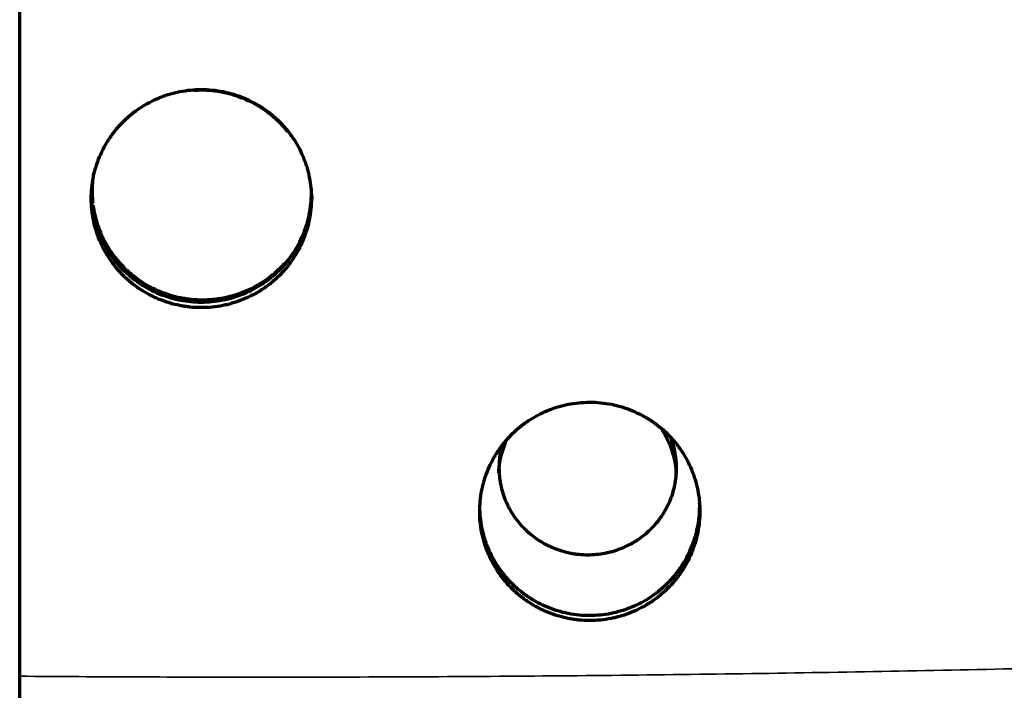
# Model space of a CAD drawing. Units: millimetres. Extents: x 5 to 864, y 5 to 1348.
# Drawn here: x 266 to 312, y 162 to 193 of the extents above; entities that cross this region are included whole.
import ezdxf

# ---------------------------------------------------------------- set-up
doc = ezdxf.new("R2010")
doc.units = ezdxf.units.MM
doc.layers.add('1', color=7, linetype='Continuous', true_color=0xffffff)
doc.styles.add('Calibri', font='calibri.ttf')
doc.dimstyles.get("Standard").update_dxf_attribs({"dimtxt": 0.18, "dimasz": 0.18, "dimexe": 0.18, "dimexo": 0.0625, "dimgap": 0.09, "dimtad": 0, "dimtih": 1, "dimtoh": 1, "dimdec": 4, "dimzin": 0, "dimdsep": 46, "dimtxsty": 'Standard', "dimcen": 0.09, "dimadec": 0, "dimazin": 0, "dimtfac": 1, "dimtdec": 4, "dimtofl": 0, "dimtmove": 0, "dimatfit": 3, "dimfxl": 1, "dimtolj": 1, "dimtzin": 0, "dimarcsym": 0})

# ---------------------------------------------------------------- blocks, each defined once
blk = doc.blocks.new('_U10')
at = {"layer": '1', "color": 18, "linetype": 'Continuous', "lineweight": 13, "transparency": 16777216}
for p, q in [((409.104, 230.775), (442.967, 230.775)), ((440.967, 158.075), (440.967, 222.775)), ((272.907, 150.075), (442.967, 150.075))]:
    blk.add_line(p, q, dxfattribs=at)
at = {"layer": '1', "color": 18, "linetype": 'Continuous', "lineweight": 70, "transparency": 16777216}
for points in [[(439.634, 222.775), (442.301, 222.775), (440.967, 230.775)], [(439.634, 158.075), (442.301, 158.075), (440.967, 150.075)]]:
    blk.add_solid(points, dxfattribs=at)
at = {"layer": 'Defpoints', "color": 0, "linetype": 'Continuous', "lineweight": 70, "transparency": 16777216}
for p in [(409.104, 230.775), (440.967, 230.775), (272.907, 150.075)]:
    blk.add_point(p, dxfattribs=at)
at = {"layer": '1', "color": 18, "linetype": 'Continuous', "lineweight": 13, "transparency": 16777216, "insert": (428.77, 181.209), "char_height": 8, "attachment_point": 1, "rotation": 90, "style": 'Calibri'}
blk.add_mtext('\\A1;\\fCalibri|b0|i0;\\C18;470', dxfattribs=at)

msp = doc.modelspace()

# ---------------------------------------------------------------- linework, layer by layer
at = {"layer": '1', "color": 18, "linetype": 'Continuous', "lineweight": 70, "true_color": 0x000000}
msp.add_line((265.697, 146.931), (265.697, 221.527), dxfattribs=at)
for points, knots in [([(274.219, 190.028), (274.048, 190.028), (273.879, 190.02), (273.543, 189.987), (273.377, 189.962), (273.047, 189.897), (272.883, 189.857), (272.68, 189.796), (272.619, 189.777), (272.559, 189.757), (272.519, 189.743), (272.499, 189.736), (272.398, 189.7), (272.319, 189.67), (272.084, 189.573), (271.932, 189.502), (271.635, 189.345), (271.491, 189.259), (271.28, 189.12), (271.211, 189.071), (271.109, 188.996), (271.075, 188.971), (271.025, 188.932), (271.008, 188.919), (270.975, 188.892), (270.958, 188.879), (270.81, 188.759), (270.685, 188.646), (270.447, 188.41), (270.334, 188.286), (270.12, 188.028), (270.019, 187.894), (269.901, 187.719), (269.878, 187.683), (269.844, 187.63), (269.833, 187.612), (269.81, 187.576), (269.755, 187.486), (269.703, 187.394), (269.583, 187.172), (269.439, 186.87), (269.326, 186.556), (269.252, 186.315), (269.23, 186.234), (269.199, 186.112), (269.189, 186.071), (269.17, 185.988), (269.161, 185.947), (269.12, 185.74), (269.095, 185.574), (269.062, 185.242), (269.054, 185.075), (269.054, 184.741), (269.062, 184.574), (269.081, 184.385), (269.083, 184.364), (269.088, 184.322), (269.09, 184.301), (269.098, 184.238), (269.104, 184.196), (269.123, 184.071), (269.137, 183.988), (269.187, 183.742), (269.228, 183.58), (269.325, 183.26), (269.382, 183.103), (269.479, 182.87), (269.513, 182.793), (269.559, 182.698), (269.568, 182.679), (269.587, 182.641), (269.615, 182.584), (269.645, 182.528), (269.745, 182.342), (269.831, 182.199), (270.019, 181.921), (270.119, 181.787), (270.333, 181.528), (270.446, 181.404), (270.582, 181.269), (270.597, 181.254), (270.627, 181.225), (270.673, 181.181), (270.72, 181.138), (270.814, 181.053), (270.878, 180.999), (271.074, 180.839), (271.209, 180.74), (271.489, 180.554), (271.634, 180.468), (271.82, 180.369), (271.858, 180.35), (271.934, 180.312), (271.972, 180.293), (272.088, 180.239), (272.166, 180.205), (272.4, 180.108), (272.559, 180.052), (272.881, 179.955), (273.045, 179.915), (273.293, 179.866), (273.376, 179.851), (273.502, 179.833), (273.565, 179.824), (273.628, 179.817), (273.671, 179.812), (273.692, 179.81), (273.883, 179.791), (274.052, 179.783), (274.389, 179.783), (274.557, 179.791), (274.892, 179.824), (275.059, 179.848), (275.267, 179.889), (275.309, 179.898), (275.371, 179.912), (275.392, 179.917), (275.434, 179.927), (275.537, 179.952), (275.639, 179.98), (275.882, 180.053), (276.041, 180.109), (276.352, 180.237), (276.504, 180.308), (276.728, 180.427), (276.801, 180.468), (276.911, 180.533), (276.947, 180.555), (277.001, 180.589), (277.019, 180.6), (277.055, 180.623), (277.072, 180.635), (277.232, 180.74), (277.367, 180.84), (277.628, 181.052), (277.753, 181.164), (277.991, 181.4), (278.105, 181.525), (278.24, 181.687), (278.266, 181.72), (278.319, 181.787), (278.344, 181.821), (278.42, 181.922), (278.469, 181.991), (278.61, 182.2), (278.783, 182.486), (278.928, 182.788), (279.025, 183.02), (279.055, 183.099), (279.091, 183.198), (279.098, 183.218), (279.112, 183.258), (279.119, 183.278), (279.139, 183.338), (279.152, 183.378), (279.214, 183.58), (279.255, 183.742), (279.321, 184.07), (279.345, 184.235), (279.379, 184.567), (279.387, 184.735), (279.387, 184.924), (279.387, 184.946), (279.387, 184.988), (279.386, 185.051), (279.383, 185.114), (279.377, 185.24), (279.371, 185.324), (279.346, 185.574), (279.321, 185.739), (279.256, 186.066), (279.215, 186.228), (279.142, 186.469), (279.115, 186.549), (279.079, 186.648), (279.072, 186.668), (279.057, 186.708), (279.035, 186.767), (279.011, 186.826), (278.93, 187.02), (278.858, 187.171), (278.699, 187.465), (278.613, 187.608), (278.473, 187.817), (278.424, 187.886), (278.348, 187.987), (278.323, 188.02), (278.271, 188.087), (278.244, 188.12), (278.109, 188.283), (277.995, 188.408), (277.757, 188.644), (277.632, 188.756), (277.372, 188.968), (277.236, 189.068), (277.06, 189.185), (277.007, 189.219), (276.953, 189.253), (276.917, 189.275), (276.898, 189.286), (276.807, 189.34), (276.733, 189.382), (276.509, 189.501), (276.357, 189.572), (276.046, 189.7), (275.888, 189.757), (275.645, 189.83), (275.564, 189.852), (275.44, 189.883), (275.399, 189.893), (275.337, 189.907), (275.316, 189.911), (275.274, 189.92), (275.253, 189.924), (275.065, 189.962), (274.897, 189.986), (274.559, 190.02), (274.39, 190.028), (274.219, 190.028)], [0, 0, 0, 0, 0.015625, 0.015625, 0.03125, 0.03125, 0.046875, 0.046875, 0.050781, 0.052734, 0.052734, 0.054688, 0.054688, 0.0625, 0.0625, 0.078125, 0.078125, 0.09375, 0.09375, 0.101562, 0.101562, 0.105469, 0.105469, 0.107422, 0.107422, 0.109375, 0.109375, 0.125, 0.125, 0.140625, 0.140625, 0.15625, 0.15625, 0.160156, 0.160156, 0.162109, 0.162109, 0.164062, 0.171875, 0.171875, 0.1875, 0.203125, 0.203125, 0.210937, 0.210937, 0.214844, 0.214844, 0.21875, 0.21875, 0.234375, 0.234375, 0.25, 0.25, 0.265625, 0.265625, 0.267578, 0.267578, 0.269531, 0.269531, 0.273437, 0.273437, 0.28125, 0.28125, 0.296875, 0.296875, 0.3125, 0.3125, 0.320312, 0.320312, 0.322266, 0.322266, 0.324219, 0.328125, 0.328125, 0.34375, 0.34375, 0.359375, 0.359375, 0.375, 0.375, 0.376953, 0.376953, 0.378906, 0.382812, 0.382812, 0.390625, 0.390625, 0.40625, 0.40625, 0.421875, 0.421875, 0.425781, 0.425781, 0.429687, 0.429687, 0.4375, 0.4375, 0.453125, 0.453125, 0.46875, 0.46875, 0.476562, 0.476562, 0.480469, 0.482422, 0.482422, 0.484375, 0.484375, 0.5, 0.5, 0.515625, 0.515625, 0.53125, 0.53125, 0.535156, 0.535156, 0.537109, 0.537109, 0.539062, 0.546875, 0.546875, 0.5625, 0.5625, 0.578125, 0.578125, 0.585937, 0.585937, 0.589844, 0.589844, 0.591797, 0.591797, 0.59375, 0.59375, 0.609375, 0.609375, 0.625, 0.625, 0.640625, 0.640625, 0.644531, 0.644531, 0.648437, 0.648437, 0.65625, 0.65625, 0.671875, 0.6875, 0.6875, 0.695312, 0.695312, 0.697266, 0.697266, 0.699219, 0.699219, 0.703125, 0.703125, 0.71875, 0.71875, 0.734375, 0.734375, 0.75, 0.75, 0.751953, 0.751953, 0.753906, 0.757812, 0.757812, 0.765625, 0.765625, 0.78125, 0.78125, 0.796875, 0.796875, 0.804687, 0.804687, 0.806641, 0.806641, 0.808594, 0.8125, 0.8125, 0.828125, 0.828125, 0.84375, 0.84375, 0.851562, 0.851562, 0.855469, 0.855469, 0.859375, 0.859375, 0.875, 0.875, 0.890625, 0.890625, 0.90625, 0.90625, 0.910156, 0.912109, 0.912109, 0.914062, 0.914062, 0.921875, 0.921875, 0.9375, 0.9375, 0.953125, 0.953125, 0.960938, 0.960938, 0.964844, 0.964844, 0.966797, 0.966797, 0.96875, 0.96875, 0.984375, 0.984375, 1, 1, 1, 1]), ([(273.862, 189.996), (273.98, 190.003), (274.099, 190.007), (274.386, 190.006), (274.554, 189.998), (274.889, 189.964), (275.056, 189.94), (275.264, 189.898), (275.306, 189.889), (275.368, 189.875), (275.389, 189.871), (275.43, 189.861), (275.534, 189.836), (275.636, 189.807), (275.879, 189.734), (276.037, 189.677), (276.348, 189.549), (276.501, 189.478), (276.724, 189.36), (276.798, 189.318), (276.907, 189.253), (276.943, 189.231), (276.997, 189.197), (277.015, 189.186), (277.051, 189.163), (277.069, 189.151), (277.228, 189.046), (277.364, 188.946), (277.625, 188.734), (277.749, 188.623), (277.988, 188.387), (278.101, 188.263), (278.234, 188.104), (278.257, 188.075), (278.281, 188.045)], [0, 0, 0, 0, 0.07073, 0.07073, 0.171486, 0.171486, 0.272242, 0.272242, 0.297431, 0.297431, 0.310025, 0.310025, 0.32262, 0.372997, 0.372997, 0.473753, 0.473753, 0.574509, 0.574509, 0.624887, 0.624887, 0.650076, 0.650076, 0.66267, 0.66267, 0.675264, 0.675264, 0.77602, 0.77602, 0.876776, 0.876776, 0.977531, 0.977531, 1, 1, 1, 1]), ([(269.162, 186.093), (269.144, 185.982), (269.129, 185.87), (269.101, 185.592), (269.092, 185.427), (269.092, 185.094), (269.1, 184.928), (269.119, 184.743), (269.121, 184.725), (269.123, 184.707)], [0, 0, 0, 0, 0.243534, 0.243534, 0.60273, 0.60273, 0.961925, 0.961925, 1, 1, 1, 1]), ([(269.055, 185.183), (269.055, 185.18), (269.055, 185.177), (269.055, 185.153), (269.055, 185.132), (269.055, 185.089), (269.057, 185.026), (269.059, 184.963), (269.065, 184.837), (269.071, 184.753), (269.096, 184.503), (269.12, 184.338), (269.186, 184.01), (269.226, 183.848), (269.3, 183.607), (269.326, 183.527), (269.362, 183.427), (269.37, 183.407), (269.384, 183.368), (269.407, 183.309), (269.43, 183.25), (269.511, 183.056), (269.584, 182.904), (269.742, 182.61), (269.828, 182.466), (269.969, 182.258), (270.017, 182.189), (270.093, 182.088), (270.118, 182.054), (270.171, 181.987), (270.197, 181.954), (270.332, 181.791), (270.446, 181.666), (270.684, 181.429), (270.809, 181.317), (271.069, 181.105), (271.204, 181.005), (271.38, 180.888), (271.434, 180.854), (271.488, 180.82), (271.524, 180.798), (271.542, 180.787), (271.634, 180.732), (271.708, 180.691), (271.931, 180.572), (272.084, 180.5), (272.395, 180.372), (272.553, 180.316), (272.795, 180.243), (272.877, 180.22), (273, 180.189), (273.041, 180.179), (273.104, 180.165), (273.125, 180.161), (273.166, 180.152), (273.187, 180.148), (273.375, 180.111), (273.543, 180.086), (273.881, 180.053), (274.051, 180.044), (274.222, 180.044)], [0, 0, 0, 0, 0.001124, 0.001124, 0.008927, 0.008927, 0.016731, 0.032339, 0.032339, 0.063554, 0.063554, 0.125983, 0.125983, 0.188413, 0.188413, 0.219628, 0.219628, 0.227432, 0.227432, 0.235235, 0.250843, 0.250843, 0.313273, 0.313273, 0.375702, 0.375702, 0.406917, 0.406917, 0.422525, 0.422525, 0.438132, 0.438132, 0.500562, 0.500562, 0.562992, 0.562992, 0.625421, 0.625421, 0.641029, 0.648833, 0.648833, 0.656636, 0.656636, 0.687851, 0.687851, 0.750281, 0.750281, 0.812711, 0.812711, 0.843926, 0.843926, 0.859533, 0.859533, 0.867337, 0.867337, 0.87514, 0.87514, 0.93757, 0.93757, 1, 1, 1, 1]), ([(274.222, 180.044), (274.392, 180.044), (274.561, 180.053), (274.897, 180.086), (275.064, 180.11), (275.394, 180.175), (275.557, 180.216), (275.76, 180.277), (275.821, 180.296), (275.882, 180.316), (275.922, 180.33), (275.942, 180.337), (276.042, 180.373), (276.122, 180.403), (276.356, 180.5), (276.509, 180.571), (276.805, 180.729), (276.95, 180.814), (277.16, 180.954), (277.23, 181.002), (277.332, 181.077), (277.366, 181.103), (277.416, 181.142), (277.433, 181.155), (277.466, 181.181), (277.483, 181.195), (277.631, 181.315), (277.756, 181.428), (277.994, 181.664), (278.107, 181.788), (278.321, 182.046), (278.422, 182.181), (278.54, 182.356), (278.563, 182.391), (278.597, 182.445), (278.609, 182.462), (278.631, 182.498), (278.686, 182.589), (278.738, 182.68), (278.858, 182.902), (279.002, 183.204), (279.116, 183.518), (279.189, 183.759), (279.212, 183.84), (279.243, 183.962), (279.253, 184.003), (279.272, 184.086), (279.281, 184.127), (279.322, 184.334), (279.347, 184.499), (279.379, 184.829), (279.388, 184.992), (279.388, 185.156)], [0, 0, 0, 0, 0.062574, 0.062574, 0.125149, 0.125149, 0.187723, 0.187723, 0.203366, 0.211188, 0.211188, 0.21901, 0.21901, 0.250297, 0.250297, 0.312872, 0.312872, 0.375446, 0.375446, 0.406733, 0.406733, 0.422377, 0.422377, 0.430198, 0.430198, 0.43802, 0.43802, 0.500594, 0.500594, 0.563169, 0.563169, 0.625743, 0.625743, 0.641387, 0.641387, 0.649208, 0.649208, 0.65703, 0.688317, 0.688317, 0.750892, 0.813466, 0.813466, 0.844753, 0.844753, 0.860397, 0.860397, 0.87604, 0.87604, 0.938615, 0.938615, 1, 1, 1, 1]), ([(279.353, 184.385), (279.372, 184.497), (279.387, 184.608), (279.408, 184.814), (279.415, 184.909), (279.419, 185.003)], [0, 0, 0, 0, 0.544872, 0.544872, 1, 1, 1, 1]), ([(269.138, 184.581), (269.141, 184.557), (269.145, 184.534), (269.161, 184.427), (269.175, 184.345), (269.224, 184.1), (269.265, 183.939), (269.363, 183.621), (269.42, 183.464), (269.517, 183.233), (269.551, 183.156), (269.596, 183.061), (269.606, 183.042), (269.624, 183.005), (269.653, 182.948), (269.682, 182.892), (269.782, 182.707), (269.869, 182.565), (270.056, 182.288), (270.156, 182.155), (270.37, 181.897), (270.483, 181.773), (270.619, 181.639), (270.634, 181.624), (270.664, 181.595), (270.71, 181.551), (270.757, 181.508), (270.851, 181.424), (270.915, 181.369), (271.111, 181.211), (271.246, 181.111), (271.526, 180.926), (271.67, 180.84), (271.857, 180.741), (271.895, 180.722), (271.971, 180.684), (272.009, 180.666), (272.125, 180.611), (272.202, 180.577), (272.437, 180.481), (272.596, 180.425), (272.918, 180.327), (273.081, 180.287), (273.329, 180.237), (273.412, 180.223), (273.538, 180.204), (273.601, 180.195), (273.665, 180.188), (273.707, 180.183), (273.728, 180.181), (273.919, 180.161), (274.088, 180.153), (274.425, 180.152), (274.593, 180.159), (274.929, 180.191), (275.096, 180.214), (275.304, 180.254), (275.345, 180.263), (275.408, 180.277), (275.428, 180.281), (275.47, 180.291), (275.573, 180.315), (275.675, 180.343), (275.918, 180.415), (276.077, 180.47), (276.388, 180.596), (276.54, 180.666), (276.764, 180.783), (276.837, 180.823), (276.947, 180.887), (276.983, 180.909), (277.037, 180.943), (277.055, 180.954), (277.091, 180.977), (277.108, 180.988), (277.268, 181.092), (277.403, 181.191), (277.664, 181.401), (277.789, 181.511), (277.98, 181.699), (278.051, 181.773), (278.119, 181.848)], [0, 0, 0, 0, 0.006107, 0.006107, 0.027612, 0.027612, 0.070621, 0.070621, 0.11363, 0.11363, 0.135134, 0.135134, 0.14051, 0.14051, 0.145886, 0.156638, 0.156638, 0.199647, 0.199647, 0.242656, 0.242656, 0.285665, 0.285665, 0.291041, 0.291041, 0.296417, 0.30717, 0.30717, 0.328674, 0.328674, 0.371683, 0.371683, 0.414692, 0.414692, 0.425444, 0.425444, 0.436196, 0.436196, 0.457701, 0.457701, 0.50071, 0.50071, 0.543719, 0.543719, 0.565223, 0.565223, 0.575975, 0.581351, 0.581351, 0.586727, 0.586727, 0.629736, 0.629736, 0.672745, 0.672745, 0.715754, 0.715754, 0.726506, 0.726506, 0.731882, 0.731882, 0.737259, 0.758763, 0.758763, 0.801772, 0.801772, 0.844781, 0.844781, 0.866285, 0.866285, 0.877038, 0.877038, 0.882414, 0.882414, 0.88779, 0.88779, 0.930799, 0.930799, 0.973808, 0.973808, 1, 1, 1, 1]), ([(292.452, 175.342), (292.281, 175.341), (292.112, 175.333), (291.776, 175.3), (291.61, 175.275), (291.279, 175.21), (291.116, 175.169), (290.913, 175.108), (290.852, 175.089), (290.792, 175.069), (290.751, 175.055), (290.731, 175.048), (290.631, 175.012), (290.552, 174.982), (290.317, 174.886), (290.165, 174.814), (289.868, 174.656), (289.724, 174.57), (289.513, 174.431), (289.444, 174.383), (289.342, 174.307), (289.308, 174.282), (289.257, 174.243), (289.241, 174.23), (289.207, 174.203), (289.191, 174.19), (289.043, 174.069), (288.917, 173.956), (288.679, 173.72), (288.566, 173.596), (288.353, 173.338), (288.252, 173.203), (288.134, 173.028), (288.111, 172.992), (288.077, 172.939), (288.065, 172.921), (288.043, 172.885), (287.988, 172.794), (287.935, 172.703), (287.816, 172.481), (287.672, 172.178), (287.558, 171.864), (287.485, 171.623), (287.462, 171.542), (287.431, 171.419), (287.421, 171.378), (287.403, 171.295), (287.394, 171.254), (287.352, 171.047), (287.328, 170.881), (287.295, 170.548), (287.287, 170.382), (287.287, 170.047), (287.295, 169.879), (287.313, 169.69), (287.316, 169.669), (287.32, 169.627), (287.323, 169.606), (287.331, 169.543), (287.336, 169.501), (287.355, 169.376), (287.37, 169.294), (287.419, 169.047), (287.46, 168.885), (287.558, 168.565), (287.614, 168.408), (287.711, 168.175), (287.746, 168.098), (287.791, 168.002), (287.801, 167.983), (287.819, 167.945), (287.848, 167.888), (287.877, 167.832), (287.977, 167.646), (288.064, 167.503), (288.251, 167.225), (288.351, 167.091), (288.565, 166.832), (288.679, 166.707), (288.814, 166.573), (288.829, 166.558), (288.86, 166.528), (288.906, 166.484), (288.953, 166.441), (289.047, 166.357), (289.111, 166.302), (289.307, 166.143), (289.442, 166.043), (289.722, 165.857), (289.866, 165.771), (290.053, 165.672), (290.091, 165.653), (290.166, 165.615), (290.205, 165.596), (290.32, 165.542), (290.398, 165.508), (290.633, 165.412), (290.792, 165.355), (291.114, 165.258), (291.277, 165.218), (291.525, 165.169), (291.609, 165.155), (291.734, 165.136), (291.797, 165.128), (291.861, 165.12), (291.903, 165.116), (291.925, 165.113), (292.115, 165.095), (292.284, 165.087), (292.622, 165.087), (292.79, 165.095), (293.125, 165.128), (293.292, 165.153), (293.5, 165.194), (293.541, 165.202), (293.604, 165.216), (293.625, 165.221), (293.666, 165.231), (293.77, 165.256), (293.872, 165.284), (294.115, 165.358), (294.273, 165.414), (294.584, 165.542), (294.737, 165.613), (294.96, 165.732), (295.034, 165.773), (295.143, 165.838), (295.179, 165.861), (295.233, 165.895), (295.251, 165.906), (295.287, 165.929), (295.305, 165.941), (295.464, 166.046), (295.6, 166.147), (295.86, 166.359), (295.985, 166.471), (296.223, 166.707), (296.337, 166.832), (296.472, 166.995), (296.499, 167.028), (296.551, 167.095), (296.577, 167.128), (296.653, 167.23), (296.702, 167.299), (296.842, 167.508), (297.016, 167.795), (297.16, 168.097), (297.257, 168.329), (297.288, 168.408), (297.324, 168.507), (297.331, 168.527), (297.345, 168.567), (297.352, 168.587), (297.372, 168.648), (297.385, 168.688), (297.446, 168.889), (297.487, 169.052), (297.553, 169.38), (297.578, 169.545), (297.611, 169.878), (297.62, 170.045), (297.62, 170.236), (297.62, 170.257), (297.619, 170.299), (297.618, 170.362), (297.616, 170.426), (297.61, 170.552), (297.603, 170.635), (297.579, 170.885), (297.554, 171.051), (297.489, 171.378), (297.448, 171.54), (297.374, 171.782), (297.348, 171.862), (297.312, 171.961), (297.305, 171.981), (297.29, 172.021), (297.267, 172.08), (297.244, 172.139), (297.163, 172.333), (297.09, 172.484), (296.932, 172.779), (296.846, 172.922), (296.705, 173.131), (296.657, 173.199), (296.581, 173.3), (296.555, 173.334), (296.503, 173.4), (296.476, 173.433), (296.341, 173.597), (296.228, 173.721), (295.989, 173.958), (295.864, 174.07), (295.604, 174.282), (295.469, 174.382), (295.293, 174.499), (295.24, 174.533), (295.185, 174.567), (295.149, 174.589), (295.131, 174.6), (295.04, 174.655), (294.966, 174.696), (294.742, 174.815), (294.589, 174.886), (294.279, 175.014), (294.12, 175.071), (293.878, 175.144), (293.796, 175.166), (293.673, 175.197), (293.632, 175.207), (293.569, 175.221), (293.548, 175.225), (293.507, 175.234), (293.486, 175.238), (293.298, 175.276), (293.13, 175.3), (292.792, 175.333), (292.622, 175.342), (292.452, 175.342)], [0, 0, 0, 0, 0.015625, 0.015625, 0.03125, 0.03125, 0.046875, 0.046875, 0.050781, 0.052734, 0.052734, 0.054688, 0.054688, 0.0625, 0.0625, 0.078125, 0.078125, 0.09375, 0.09375, 0.101563, 0.101563, 0.105469, 0.105469, 0.107422, 0.107422, 0.109375, 0.109375, 0.125, 0.125, 0.140625, 0.140625, 0.15625, 0.15625, 0.160156, 0.160156, 0.162109, 0.162109, 0.164063, 0.171875, 0.171875, 0.1875, 0.203125, 0.203125, 0.210938, 0.210938, 0.214844, 0.214844, 0.21875, 0.21875, 0.234375, 0.234375, 0.25, 0.25, 0.265625, 0.265625, 0.267578, 0.267578, 0.269531, 0.269531, 0.273438, 0.273438, 0.28125, 0.28125, 0.296875, 0.296875, 0.3125, 0.3125, 0.320313, 0.320313, 0.322266, 0.322266, 0.324219, 0.328125, 0.328125, 0.34375, 0.34375, 0.359375, 0.359375, 0.375, 0.375, 0.376953, 0.376953, 0.378906, 0.382813, 0.382813, 0.390625, 0.390625, 0.40625, 0.40625, 0.421875, 0.421875, 0.425781, 0.425781, 0.429688, 0.429688, 0.4375, 0.4375, 0.453125, 0.453125, 0.46875, 0.46875, 0.476563, 0.476563, 0.480469, 0.482422, 0.482422, 0.484375, 0.484375, 0.5, 0.5, 0.515625, 0.515625, 0.53125, 0.53125, 0.535156, 0.535156, 0.537109, 0.537109, 0.539063, 0.546875, 0.546875, 0.5625, 0.5625, 0.578125, 0.578125, 0.585938, 0.585938, 0.589844, 0.589844, 0.591797, 0.591797, 0.59375, 0.59375, 0.609375, 0.609375, 0.625, 0.625, 0.640625, 0.640625, 0.644531, 0.644531, 0.648438, 0.648438, 0.65625, 0.65625, 0.671875, 0.6875, 0.6875, 0.695312, 0.695312, 0.697266, 0.697266, 0.699219, 0.699219, 0.703125, 0.703125, 0.71875, 0.71875, 0.734375, 0.734375, 0.75, 0.75, 0.751953, 0.751953, 0.753906, 0.757812, 0.757812, 0.765625, 0.765625, 0.78125, 0.78125, 0.796875, 0.796875, 0.804687, 0.804687, 0.806641, 0.806641, 0.808594, 0.8125, 0.8125, 0.828125, 0.828125, 0.84375, 0.84375, 0.851562, 0.851562, 0.855469, 0.855469, 0.859375, 0.859375, 0.875, 0.875, 0.890625, 0.890625, 0.90625, 0.90625, 0.910156, 0.912109, 0.912109, 0.914062, 0.914062, 0.921875, 0.921875, 0.9375, 0.9375, 0.953125, 0.953125, 0.960937, 0.960937, 0.964844, 0.964844, 0.966797, 0.966797, 0.96875, 0.96875, 0.984375, 0.984375, 1, 1, 1, 1]), ([(295.832, 174.056), (295.896, 173.958), (296.026, 173.744), (296.135, 173.519), (296.213, 173.334), (296.238, 173.271), (296.267, 173.192), (296.273, 173.176), (296.284, 173.145), (296.289, 173.129), (296.306, 173.081), (296.316, 173.049), (296.366, 172.888), (296.399, 172.759), (296.452, 172.498), (296.472, 172.367), (296.495, 172.151), (296.5, 172.067), (296.504, 171.983)], [0, 0, 0, 0, 0.158277, 0.339996, 0.339996, 0.430856, 0.430856, 0.453571, 0.453571, 0.476286, 0.476286, 0.521715, 0.521715, 0.703434, 0.703434, 0.885154, 0.885154, 1, 1, 1, 1]), ([(288.178, 172.023), (288.181, 172.095), (288.186, 172.168), (288.195, 172.258), (288.197, 172.275), (288.201, 172.308), (288.203, 172.325), (288.209, 172.375), (288.214, 172.408), (288.229, 172.508), (288.24, 172.574), (288.28, 172.77), (288.313, 172.899), (288.392, 173.153), (288.437, 173.278), (288.498, 173.423), (288.508, 173.445), (288.517, 173.466)], [0, 0, 0, 0, 0.146735, 0.146735, 0.180328, 0.180328, 0.213921, 0.213921, 0.281107, 0.281107, 0.41548, 0.41548, 0.684225, 0.684225, 0.95297, 0.95297, 1, 1, 1, 1]), ([(288.305, 173.201), (288.301, 173.185), (288.297, 173.169), (288.286, 173.12), (288.279, 173.087), (288.245, 172.923), (288.225, 172.791), (288.199, 172.526), (288.192, 172.394), (288.192, 172.128), (288.198, 171.994), (288.213, 171.844), (288.215, 171.827), (288.219, 171.794), (288.221, 171.777), (288.227, 171.727), (288.232, 171.694), (288.247, 171.594), (288.258, 171.529), (288.298, 171.332), (288.331, 171.203), (288.41, 170.949), (288.456, 170.824), (288.534, 170.639), (288.562, 170.578), (288.598, 170.502), (288.606, 170.486), (288.621, 170.456), (288.644, 170.411), (288.667, 170.366), (288.748, 170.219), (288.818, 170.104), (288.969, 169.883), (289.049, 169.777), (289.222, 169.571), (289.313, 169.472), (289.423, 169.365), (289.435, 169.353), (289.46, 169.329), (289.497, 169.294), (289.534, 169.26), (289.61, 169.193), (289.662, 169.149), (289.82, 169.022), (289.929, 168.943), (290.154, 168.795), (290.271, 168.727), (290.452, 168.632), (290.513, 168.601), (290.637, 168.544), (290.7, 168.517), (290.889, 168.44), (291.017, 168.395), (291.277, 168.317), (291.409, 168.285), (291.609, 168.245), (291.676, 168.234), (291.777, 168.219), (291.828, 168.212), (291.879, 168.206), (291.914, 168.202), (291.931, 168.2), (292.085, 168.185), (292.221, 168.179), (292.493, 168.178), (292.628, 168.184), (292.899, 168.21), (293.033, 168.229), (293.201, 168.261), (293.235, 168.268), (293.285, 168.279), (293.302, 168.282), (293.335, 168.29), (293.419, 168.31), (293.501, 168.332), (293.697, 168.39), (293.825, 168.434), (294.076, 168.535), (294.199, 168.591), (294.379, 168.685), (294.438, 168.718), (294.526, 168.769), (294.556, 168.787), (294.599, 168.813), (294.614, 168.822), (294.643, 168.841), (294.657, 168.85), (294.785, 168.933), (294.895, 169.012), (295.105, 169.18), (295.206, 169.269), (295.398, 169.456), (295.489, 169.555), (295.598, 169.684), (295.62, 169.71), (295.662, 169.763), (295.683, 169.789), (295.744, 169.87), (295.784, 169.924), (295.897, 170.09), (296.037, 170.318), (296.153, 170.557), (296.232, 170.742), (296.257, 170.804), (296.286, 170.883), (296.291, 170.899), (296.303, 170.931), (296.308, 170.946), (296.324, 170.994), (296.335, 171.026), (296.384, 171.186), (296.418, 171.315), (296.471, 171.576), (296.491, 171.707), (296.518, 171.971), (296.525, 172.104), (296.525, 172.256), (296.525, 172.272), (296.524, 172.306), (296.523, 172.357), (296.521, 172.407), (296.517, 172.507), (296.512, 172.574), (296.492, 172.772), (296.472, 172.904), (296.419, 173.164), (296.386, 173.294), (296.327, 173.486), (296.306, 173.549), (296.283, 173.613), (296.282, 173.613), (296.282, 173.614)], [0, 0, 0, 0, 0.003221, 0.003221, 0.009822, 0.009822, 0.036225, 0.036225, 0.062629, 0.062629, 0.089032, 0.089032, 0.092332, 0.092332, 0.095633, 0.095633, 0.102234, 0.102234, 0.115435, 0.115435, 0.141839, 0.141839, 0.168242, 0.168242, 0.181444, 0.181444, 0.184744, 0.184744, 0.188045, 0.194645, 0.194645, 0.221049, 0.221049, 0.247452, 0.247452, 0.273855, 0.273855, 0.277156, 0.277156, 0.280456, 0.287057, 0.287057, 0.300259, 0.300259, 0.326662, 0.326662, 0.353065, 0.353065, 0.366267, 0.366267, 0.379469, 0.379469, 0.405872, 0.405872, 0.432275, 0.432275, 0.445477, 0.445477, 0.452078, 0.455378, 0.455378, 0.458679, 0.458679, 0.485082, 0.485082, 0.511485, 0.511485, 0.537889, 0.537889, 0.54449, 0.54449, 0.54779, 0.54779, 0.55109, 0.564292, 0.564292, 0.590695, 0.590695, 0.617099, 0.617099, 0.6303, 0.6303, 0.636901, 0.636901, 0.640202, 0.640202, 0.643502, 0.643502, 0.669905, 0.669905, 0.696309, 0.696309, 0.722712, 0.722712, 0.729313, 0.729313, 0.735914, 0.735914, 0.749115, 0.749115, 0.775519, 0.801922, 0.801922, 0.815124, 0.815124, 0.818424, 0.818424, 0.821725, 0.821725, 0.828326, 0.828326, 0.854729, 0.854729, 0.881132, 0.881132, 0.907536, 0.907536, 0.910836, 0.910836, 0.914136, 0.920737, 0.920737, 0.933939, 0.933939, 0.960342, 0.960342, 0.986746, 0.986746, 0.999947, 0.999947, 1, 1, 1, 1]), ([(292.446, 165.333), (292.617, 165.333), (292.786, 165.342), (293.121, 165.375), (293.288, 165.399), (293.618, 165.465), (293.782, 165.506), (293.985, 165.567), (294.045, 165.586), (294.106, 165.606), (294.146, 165.62), (294.166, 165.627), (294.267, 165.663), (294.346, 165.693), (294.581, 165.79), (294.733, 165.862), (295.03, 166.019), (295.174, 166.105), (295.385, 166.245), (295.454, 166.293), (295.556, 166.369), (295.59, 166.394), (295.64, 166.433), (295.657, 166.446), (295.69, 166.473), (295.707, 166.486), (295.855, 166.607), (295.98, 166.72), (296.219, 166.957), (296.332, 167.08), (296.545, 167.339), (296.646, 167.473), (296.764, 167.649), (296.787, 167.684), (296.822, 167.738), (296.833, 167.756), (296.855, 167.792), (296.911, 167.882), (296.963, 167.974), (297.082, 168.196), (297.226, 168.498), (297.34, 168.813), (297.414, 169.053), (297.436, 169.134), (297.467, 169.257), (297.477, 169.298), (297.496, 169.381), (297.505, 169.422), (297.546, 169.629), (297.571, 169.795), (297.604, 170.128), (297.612, 170.294), (297.613, 170.514), (297.612, 170.567), (297.61, 170.621)], [0, 0, 0, 0, 0.061286, 0.061286, 0.122572, 0.122572, 0.183857, 0.183857, 0.199179, 0.206839, 0.206839, 0.2145, 0.2145, 0.245143, 0.245143, 0.306429, 0.306429, 0.367715, 0.367715, 0.398358, 0.398358, 0.413679, 0.413679, 0.42134, 0.42134, 0.429, 0.429, 0.490286, 0.490286, 0.551572, 0.551572, 0.612858, 0.612858, 0.628179, 0.628179, 0.63584, 0.63584, 0.643501, 0.674144, 0.674144, 0.735429, 0.796715, 0.796715, 0.827358, 0.827358, 0.842679, 0.842679, 0.858001, 0.858001, 0.919287, 0.919287, 0.980572, 0.980572, 1, 1, 1, 1]), ([(287.281, 170.31), (287.282, 170.277), (287.284, 170.244), (287.289, 170.127), (287.296, 170.044), (287.32, 169.793), (287.345, 169.628), (287.41, 169.3), (287.451, 169.138), (287.524, 168.897), (287.551, 168.816), (287.587, 168.717), (287.594, 168.697), (287.609, 168.657), (287.631, 168.598), (287.655, 168.539), (287.736, 168.345), (287.808, 168.193), (287.966, 167.899), (288.053, 167.755), (288.193, 167.546), (288.242, 167.478), (288.317, 167.376), (288.343, 167.343), (288.395, 167.276), (288.422, 167.243), (288.557, 167.079), (288.67, 166.955), (288.909, 166.718), (289.033, 166.605), (289.293, 166.393), (289.429, 166.293), (289.605, 166.176), (289.658, 166.142), (289.712, 166.108), (289.749, 166.086), (289.767, 166.075), (289.858, 166.02), (289.932, 165.979), (290.156, 165.86), (290.308, 165.788), (290.619, 165.66), (290.777, 165.604), (291.02, 165.531), (291.101, 165.508), (291.225, 165.477), (291.266, 165.468), (291.328, 165.454), (291.349, 165.449), (291.391, 165.44), (291.412, 165.436), (291.6, 165.399), (291.768, 165.374), (292.105, 165.341), (292.275, 165.333), (292.446, 165.333)], [0, 0, 0, 0, 0.012487, 0.012487, 0.044343, 0.044343, 0.108053, 0.108053, 0.171764, 0.171764, 0.203619, 0.203619, 0.211583, 0.211583, 0.219546, 0.235474, 0.235474, 0.299185, 0.299185, 0.362895, 0.362895, 0.39475, 0.39475, 0.410678, 0.410678, 0.426606, 0.426606, 0.490316, 0.490316, 0.554027, 0.554027, 0.617737, 0.617737, 0.633665, 0.641628, 0.641628, 0.649592, 0.649592, 0.681448, 0.681448, 0.745158, 0.745158, 0.808869, 0.808869, 0.840724, 0.840724, 0.856651, 0.856651, 0.864615, 0.864615, 0.872579, 0.872579, 0.93629, 0.93629, 1, 1, 1, 1])]:
    msp.add_open_spline(points, degree=3, knots=knots, dxfattribs=at)
at = {"layer": '1', "color": 18, "linetype": 'Continuous', "lineweight": 35, "true_color": 0x000000}
msp.add_open_spline([(368.135, 165.04), (365.961, 164.917), (363.788, 164.797), (359.44, 164.567), (357.266, 164.456), (350.744, 164.137), (346.395, 163.941), (337.697, 163.586), (333.348, 163.425), (324.648, 163.14), (320.298, 163.015), (311.597, 162.801), (307.245, 162.711), (298.542, 162.568), (294.19, 162.515), (285.486, 162.444), (281.133, 162.427), (273.084, 162.429), (269.389, 162.443), (265.694, 162.47)], degree=3, knots=[0, 0, 0, 0, 0.063704, 0.063704, 0.127409, 0.127409, 0.254818, 0.254818, 0.382226, 0.382226, 0.509635, 0.509635, 0.637044, 0.637044, 0.764453, 0.764453, 0.891862, 0.891862, 1, 1, 1, 1], dxfattribs=at)

# ---------------------------------------------------------------- dimensions: what is measured, and where the dimension line sits
at = {"layer": '1', "color": 18, "linetype": 'Continuous', "lineweight": 13, "true_color": 0x000000}
dim = msp.add_linear_dim(base=(440.967, 230.775), p1=(272.907, 150.075), p2=(409.104, 230.775), angle=90, text='\\fCalibri|b0|i0;\\C18;470', dimstyle='Standard', override={"dimtxt": 8, "dimasz": 8, "dimexe": 2, "dimexo": 0, "dimgap": 4, "dimtad": 1, "dimtih": 0, "dimtoh": 0, "dimdec": 1, "dimlfac": 1, "dimzin": 8, "dimdsep": 46, "dimlunit": 2, "dimpost": '', "dimtxsty": 'Calibri', "dimsah": 1, "dimse1": 0, "dimse2": 0, "dimsd1": 0, "dimsd2": 0, "dimclrd": 18, "dimclre": 18, "dimclrt": 18, "dimtol": 0, "dimtm": -0.1, "dimtfac": 1.25, "dimtdec": 2, "dimtofl": 1, "dimtmove": 0, "dimtzin": 8, "dimlwd": 13, "dimlwe": 13}, dxfattribs=at)
dim.commit()
dim.dimension.update_dxf_attribs({"geometry": '_U10', "text_midpoint": (440.967, 190.425), "dimtype": 160})

doc.saveas('drawing.dxf')
